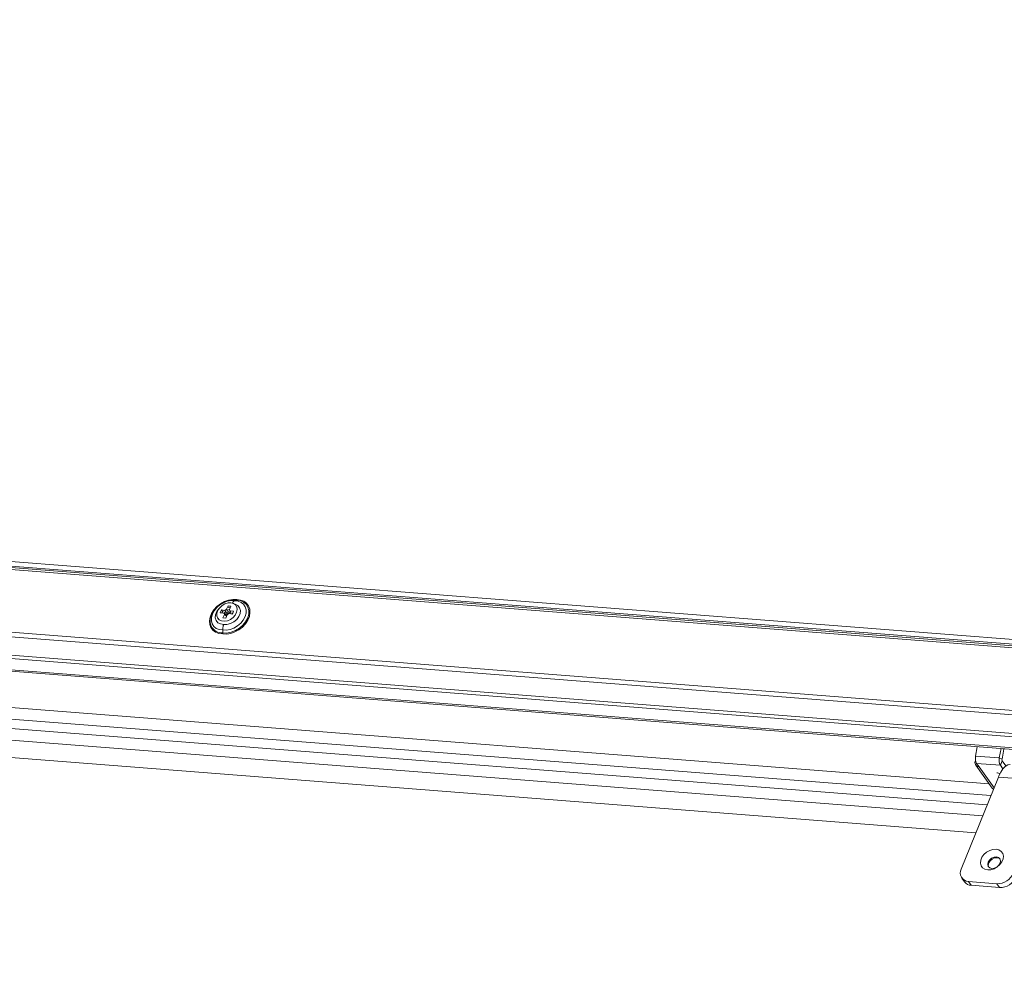
# Model space of a CAD drawing. Units: millimetres. Extents: x -23272465 to 44913, y -22484634 to 188.
# Drawn here: x -23269993 to -23269955, y -22484529 to -22484493 of the extents above; entities that cross this region are included whole.
import ezdxf

# ---------------------------------------------------------------- set-up
doc = ezdxf.new("R2010")
doc.units = ezdxf.units.MM
doc.layers.get('0').update_dxf_attribs({"lineweight": 20})
doc.layers.add('arkusz', color=7, linetype='Continuous')
doc.styles.get("Standard").update_dxf_attribs({"font": 'arial.ttf'})

msp = doc.modelspace()

# ---------------------------------------------------------------- linework, layer by layer
at = {"color": 152, "linetype": 'Continuous', "lineweight": 13, "true_color": 0x2776bb}
for p, q in [((-23269953.91, -22484516.518), (-23270016.747, -22484511.612)), ((-23270016.612, -22484511.802), (-23269953.775, -22484516.707)), ((-23270016.565, -22484511.867), (-23269953.728, -22484516.773)), ((-23270016.51, -22484511.946), (-23269953.701, -22484516.849)), ((-23270017.43, -22484514.292), (-23269953.348, -22484519.295)), ((-23270017.463, -22484514.461), (-23269953.243, -22484519.474)), ((-23269984.568, -22484514.968), (-23269984.508, -22484514.945)), ((-23269984.502, -22484515.171), (-23269984.515, -22484515.153)), ((-23270017.037, -22484515.21), (-23269952.805, -22484520.225)), ((-23270016.968, -22484515.346), (-23269952.725, -22484520.361)), ((-23269985.075, -22484515.324), (-23269985.121, -22484515.43)), ((-23269985.121, -22484515.43), (-23269984.987, -22484515.444)), ((-23269984.94, -22484515.338), (-23269985.075, -22484515.324)), ((-23269985.075, -22484515.324), (-23269985.053, -22484515.346)), ((-23269984.96, -22484515.494), (-23269985.017, -22484515.626)), ((-23269984.96, -22484515.494), (-23269984.987, -22484515.444)), ((-23269984.987, -22484515.444), (-23269984.927, -22484515.492)), ((-23269984.876, -22484515.561), (-23269984.96, -22484515.494)), ((-23269984.94, -22484515.338), (-23269984.875, -22484515.297)), ((-23269984.908, -22484515.386), (-23269984.94, -22484515.338)), ((-23269984.924, -22484515.494), (-23269984.866, -22484515.541)), ((-23269984.909, -22484515.638), (-23269984.852, -22484515.506)), ((-23269984.818, -22484515.166), (-23269984.875, -22484515.297)), ((-23269984.875, -22484515.297), (-23269984.838, -22484515.352)), ((-23269984.859, -22484515.483), (-23269984.841, -22484515.485)), ((-23269984.786, -22484515.466), (-23269984.852, -22484515.506)), ((-23269984.841, -22484515.485), (-23269984.849, -22484515.472)), ((-23269984.775, -22484515.444), (-23269984.841, -22484515.485)), ((-23269984.82, -22484515.227), (-23269984.717, -22484515.205)), ((-23269984.709, -22484515.178), (-23269984.818, -22484515.166)), ((-23269984.818, -22484515.166), (-23269984.806, -22484515.196)), ((-23269984.787, -22484515.427), (-23269984.775, -22484515.444)), ((-23269984.786, -22484515.466), (-23269984.651, -22484515.48)), ((-23269984.775, -22484515.444), (-23269984.763, -22484515.415)), ((-23269984.767, -22484515.31), (-23269984.709, -22484515.178)), ((-23269984.767, -22484515.31), (-23269984.739, -22484515.36)), ((-23269984.718, -22484515.451), (-23269984.767, -22484515.31)), ((-23269984.605, -22484515.374), (-23269984.739, -22484515.36)), ((-23269984.739, -22484515.36), (-23269984.699, -22484515.475)), ((-23269984.705, -22484515.474), (-23269984.718, -22484515.451)), ((-23269984.654, -22484515.437), (-23269984.649, -22484515.476)), ((-23269984.654, -22484515.437), (-23269984.649, -22484515.476)), ((-23269984.651, -22484515.48), (-23269984.605, -22484515.374)), ((-23269984.63, -22484515.431), (-23269984.632, -22484515.415)), ((-23270018.703, -22484515.64), (-23269951.369, -22484520.897)), ((-23270018.684, -22484515.7), (-23269951.35, -22484520.956)), ((-23269985.212, -22484515.65), (-23269985.199, -22484515.668)), ((-23269985.017, -22484515.626), (-23269984.909, -22484515.638)), ((-23269985.019, -22484516.21), (-23269985.024, -22484516.096)), ((-23270011.445, -22484517.667), (-23269955.46, -22484522.037)), ((-23269955.393, -22484522.485), (-23270013.602, -22484517.941)), ((-23269955.536, -22484522.84), (-23270013.745, -22484518.296)), ((-23269955.71, -22484523.269), (-23270013.919, -22484518.725)), ((-23269955.974, -22484523.923), (-23270014.332, -22484519.367)), ((-23269955.984, -22484520.961), (-23269955.917, -22484520.6)), ((-23269955.002, -22484520.671), (-23269955.069, -22484521.032)), ((-23269954.893, -22484520.695), (-23269954.965, -22484521.084)), ((-23269954.93, -22484520.677), (-23269954.893, -22484520.695)), ((-23269954.893, -22484520.695), (-23269954.89, -22484520.68)), ((-23269955.991, -22484521.135), (-23269955.987, -22484521.125)), ((-23269955.986, -22484521.135), (-23269955.991, -22484521.135)), ((-23269955.069, -22484521.032), (-23269955.984, -22484520.961)), ((-23269954.965, -22484521.084), (-23269955.069, -22484521.032)), ((-23269954.957, -22484521.141), (-23269955.028, -22484521.318)), ((-23269954.812, -22484521.343), (-23269954.957, -22484521.141)), ((-23269955.98, -22484521.308), (-23269955.344, -22484522.2)), ((-23269955.943, -22484521.247), (-23269955.028, -22484521.318)), ((-23269955.943, -22484521.247), (-23269955.852, -22484521.375)), ((-23269955.852, -22484521.375), (-23269955.272, -22484522.187)), ((-23269954.931, -22484521.455), (-23269955.028, -22484521.318)), ((-23269955.106, -22484521.774), (-23269956.539, -22484525.322)), ((-23269955.088, -22484521.73), (-23269955.106, -22484521.774)), ((-23269955.106, -22484521.774), (-23269954.374, -22484521.831)), ((-23269956.517, -22484525.668), (-23269956.411, -22484525.817)), ((-23269956.261, -22484525.801), (-23269955.163, -22484525.886)), ((-23269956.154, -22484525.949), (-23269956.261, -22484525.801)), ((-23269956.154, -22484525.949), (-23269955.057, -22484526.035)), ((-23269955.057, -22484526.035), (-23269955.163, -22484525.886))]:
    msp.add_line(p, q, dxfattribs=at)
at = {"color": 152, "linetype": 'Continuous', "lineweight": 13, "true_color": 0x2776bb, "flags": 128}
for points in [[(-23269985.026, -22484516.25), (-23269985.173, -22484516.232), (-23269985.302, -22484516.183), (-23269985.408, -22484516.106), (-23269985.485, -22484516.004), (-23269985.529, -22484515.882), (-23269985.539, -22484515.746), (-23269985.515, -22484515.602), (-23269985.456, -22484515.457), (-23269985.367, -22484515.318), (-23269985.25, -22484515.191), (-23269985.113, -22484515.084), (-23269984.961, -22484514.999), (-23269984.801, -22484514.943), (-23269984.641, -22484514.917), (-23269984.489, -22484514.922)], [(-23269984.508, -22484514.945), (-23269984.664, -22484514.94), (-23269984.827, -22484514.97), (-23269984.99, -22484515.033), (-23269985.143, -22484515.125), (-23269985.277, -22484515.242), (-23269985.386, -22484515.377), (-23269985.463, -22484515.523), (-23269985.505, -22484515.671), (-23269985.508, -22484515.815), (-23269985.474, -22484515.945), (-23269985.468, -22484515.956)], [(-23269984.568, -22484514.968), (-23269984.707, -22484514.962), (-23269984.854, -22484514.988), (-23269985, -22484515.044), (-23269985.137, -22484515.126), (-23269985.258, -22484515.231), (-23269985.356, -22484515.352), (-23269985.426, -22484515.483), (-23269985.463, -22484515.616), (-23269985.466, -22484515.745), (-23269985.435, -22484515.861), (-23269985.37, -22484515.96), (-23269985.277, -22484516.034), (-23269985.159, -22484516.08), (-23269985.024, -22484516.096)], [(-23269984.71, -22484515.048), (-23269984.823, -22484515.052), (-23269984.94, -22484515.088), (-23269985.05, -22484515.151), (-23269985.144, -22484515.237), (-23269985.213, -22484515.337), (-23269985.25, -22484515.443), (-23269985.253, -22484515.545), (-23269985.222, -22484515.635), (-23269985.159, -22484515.704), (-23269985.069, -22484515.746), (-23269984.961, -22484515.757), (-23269984.845, -22484515.737), (-23269984.73, -22484515.687), (-23269984.627, -22484515.612), (-23269984.545, -22484515.518), (-23269984.491, -22484515.414), (-23269984.47, -22484515.308), (-23269984.485, -22484515.211), (-23269984.533, -22484515.131), (-23269984.61, -22484515.075), (-23269984.71, -22484515.048)], [(-23269985.026, -22484516.25), (-23269984.874, -22484516.255), (-23269984.714, -22484516.229), (-23269984.555, -22484516.173), (-23269984.402, -22484516.089), (-23269984.265, -22484515.981), (-23269984.149, -22484515.854), (-23269984.059, -22484515.715), (-23269984, -22484515.57), (-23269983.976, -22484515.426), (-23269983.986, -22484515.29), (-23269984.03, -22484515.168), (-23269984.107, -22484515.066), (-23269984.213, -22484514.989), (-23269984.343, -22484514.94), (-23269984.489, -22484514.922)], [(-23269984.568, -22484514.968), (-23269984.433, -22484514.983), (-23269984.315, -22484515.03), (-23269984.222, -22484515.104), (-23269984.158, -22484515.203), (-23269984.126, -22484515.319), (-23269984.129, -22484515.448), (-23269984.166, -22484515.581), (-23269984.236, -22484515.712), (-23269984.334, -22484515.833), (-23269984.455, -22484515.938), (-23269984.592, -22484516.02), (-23269984.738, -22484516.076), (-23269984.885, -22484516.102), (-23269985.024, -22484516.096)], [(-23269984.508, -22484514.945), (-23269984.358, -22484514.964), (-23269984.228, -22484515.017), (-23269984.125, -22484515.1), (-23269984.054, -22484515.21), (-23269984.019, -22484515.34), (-23269984.023, -22484515.483), (-23269984.064, -22484515.632), (-23269984.142, -22484515.778), (-23269984.25, -22484515.913), (-23269984.385, -22484516.03), (-23269984.538, -22484516.122), (-23269984.7, -22484516.185), (-23269984.864, -22484516.214), (-23269985.019, -22484516.21)], [(-23269984.568, -22484515.1), (-23269984.548, -22484515.105), (-23269984.447, -22484515.156), (-23269984.378, -22484515.237), (-23269984.346, -22484515.341), (-23269984.355, -22484515.46), (-23269984.404, -22484515.581), (-23269984.488, -22484515.693), (-23269984.6, -22484515.786), (-23269984.728, -22484515.852), (-23269984.862, -22484515.884), (-23269984.989, -22484515.879)], [(-23269985.188, -22484515.296), (-23269985.256, -22484515.389), (-23269985.304, -22484515.51), (-23269985.313, -22484515.628), (-23269985.282, -22484515.733), (-23269985.212, -22484515.814), (-23269985.112, -22484515.865), (-23269984.989, -22484515.879)], [(-23269985.063, -22484515.436), (-23269985.019, -22484515.369), (-23269985.004, -22484515.352)], [(-23269984.968, -22484515.46), (-23269984.944, -22484515.424), (-23269984.908, -22484515.386)], [(-23269984.839, -22484515.337), (-23269984.81, -22484515.323), (-23269984.766, -22484515.309)], [(-23269954.646, -22484521.281), (-23269954.743, -22484521.305), (-23269954.841, -22484521.364), (-23269954.933, -22484521.458), (-23269955.016, -22484521.581), (-23269955.088, -22484521.73)], [(-23269955.192, -22484524.558), (-23269955.083, -22484524.583), (-23269954.995, -22484524.638), (-23269954.937, -22484524.72), (-23269954.912, -22484524.82), (-23269954.923, -22484524.932), (-23269954.969, -22484525.045), (-23269955.046, -22484525.152), (-23269955.148, -22484525.242), (-23269955.266, -22484525.31), (-23269955.392, -22484525.349), (-23269955.515, -22484525.356), (-23269955.624, -22484525.331), (-23269955.712, -22484525.275), (-23269955.77, -22484525.194), (-23269955.795, -22484525.093), (-23269955.784, -22484524.982), (-23269955.738, -22484524.868), (-23269955.661, -22484524.762), (-23269955.559, -22484524.671), (-23269955.44, -22484524.604), (-23269955.315, -22484524.565), (-23269955.192, -22484524.558)], [(-23269955.179, -22484524.854), (-23269955.273, -22484524.864), (-23269955.367, -22484524.906), (-23269955.446, -22484524.974), (-23269955.497, -22484525.058), (-23269955.514, -22484525.144), (-23269955.494, -22484525.22), (-23269955.439, -22484525.274), (-23269955.358, -22484525.297), (-23269955.264, -22484525.287), (-23269955.17, -22484525.245), (-23269955.091, -22484525.177), (-23269955.04, -22484525.094), (-23269955.023, -22484525.007), (-23269955.043, -22484524.932), (-23269955.098, -22484524.878), (-23269955.179, -22484524.854)], [(-23269955.158, -22484524.884), (-23269955.252, -22484524.894), (-23269955.346, -22484524.936), (-23269955.424, -22484525.004), (-23269955.476, -22484525.088), (-23269955.493, -22484525.174), (-23269955.475, -22484525.245)], [(-23269955.041, -22484524.936), (-23269955.077, -22484524.907), (-23269955.158, -22484524.884)]]:
    msp.add_lwpolyline(points, dxfattribs=at)
at = {"color": 152, "linetype": 'Continuous', "lineweight": 13, "true_color": 0x2776bb}
for centre, radius, start, end in [((-23269984.682, -22484515.631), 0.28, 103.9373, 150.5827), ((-23269984.682, -22484515.631), 0.28, 103.9369, 150.5835), ((-23269984.651, -22484515.674), 0.283, 107.0375, 147.4757), ((-23269985.045, -22484515.731), 0.479, 208.0548, 273.1368), ((-23269955.847, -22484521.211), 0.163, 152.1729, 268.1251), ((-23269955.595, -22484521.051), 0.399, 166.9316, 209.3076), ((-23269954.68, -22484521.123), 0.399, 166.9316, 209.3076), ((-23269954.887, -22484521.102), 0.0798, 166.9316, 209.3076), ((-23269955.183, -22484521.819), 0.217, 52.4774, 84.4929), ((-23269955.222, -22484522.112), 0.15, 215.8562, 240.7532), ((-23269956.25, -22484525.474), 0.327, 152.1729, 268.1251), ((-23269955.145, -22484525.213), 0.673, 268.4813, 336.7958), ((-23269955.039, -22484525.362), 0.673, 268.4813, 336.7958), ((-23269956.143, -22484525.613), 0.336, 217.2427, 268.0626)]:
    msp.add_arc(centre, radius, start, end, dxfattribs=at)
for points, knots in [([(-23269984.655, -22484515.062), (-23269984.647, -22484515.047), (-23269984.627, -22484515.006), (-23269984.595, -22484514.979), (-23269984.573, -22484514.97), (-23269984.568, -22484514.968)], [0, 0, 0, 0, 0.3246345, 0.8463115, 1, 1, 1, 1]), ([(-23269984.508, -22484514.945), (-23269984.505, -22484514.943), (-23269984.499, -22484514.94), (-23269984.493, -22484514.931), (-23269984.49, -22484514.924), (-23269984.49, -22484514.923), (-23269984.489, -22484514.922)], [0, 0, 0, 0, 0.429025, 0.858739, 0.968706, 1, 1, 1, 1]), ([(-23269985.024, -22484516.096), (-23269985.024, -22484516.086), (-23269985.025, -22484516.043), (-23269985.017, -22484515.967), (-23269985, -22484515.907), (-23269984.989, -22484515.88), (-23269984.989, -22484515.879)], [0, 0, 0, 0, 0.14006, 0.568855, 0.989597, 1, 1, 1, 1]), ([(-23269985.026, -22484516.25), (-23269985.026, -22484516.249), (-23269985.023, -22484516.244), (-23269985.02, -22484516.232), (-23269985.019, -22484516.218), (-23269985.019, -22484516.211), (-23269985.019, -22484516.21)], [0, 0, 0, 0, 0.031294, 0.461484, 0.891688, 1, 1, 1, 1])]:
    msp.add_open_spline(points, degree=3, knots=knots, dxfattribs=at)

# ---------------------------------------------------------------- texts
at = {"layer": 'arkusz', "insert": (-23271189.738, -22484397.399), "char_height": 12, "attachment_point": 1}
msp.add_mtext_dynamic_manual_height_columns('\\pi240.98;This drawing is for informational-demonstrative purposes only \\P\\pi266.41;and as such cannot constitute a basis for performance. \\P\\pi222.77;All dimensions presented in this drawing should be verified on site.\\P\\pi213.65;Roof constructions needs to be right with current building regulations.\\P\\pi228.51;Keylite is not responsible for or the installation quality on the roof.\\P\\pi130.7;Documentation only for personal use. Copying and sharing without permission is prohibited.\\P\\pi468.99;\\P\\pi466.66; ', width=937.97237, gutter_width=12.5, heights=[0], dxfattribs=at)

doc.saveas('drawing.dxf')
